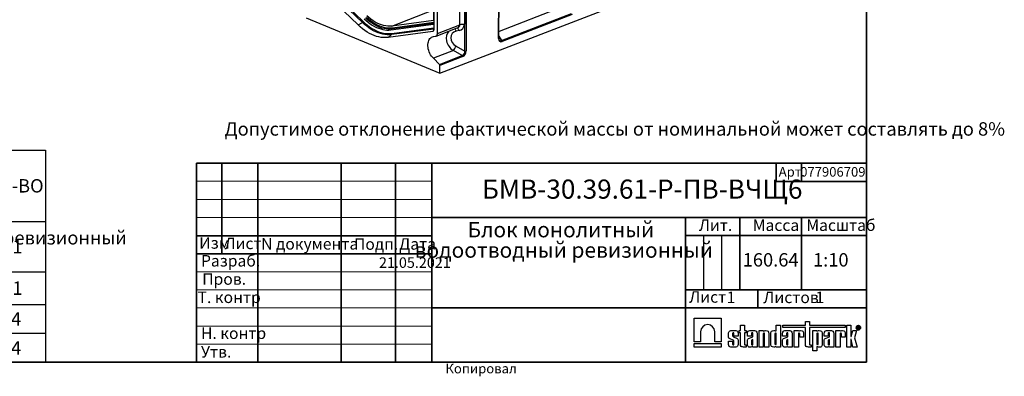
# Model space of a CAD drawing. Units: millimetres. Extents: x 8 to 453, y 1 to 291.
# Drawn here: x 181 to 453, y 1 to 100 of the extents above; entities that cross this region are included whole.
import ezdxf

# ---------------------------------------------------------------- set-up
doc = ezdxf.new("R2010")
doc.units = ezdxf.units.MM
doc.layers.add('FORMAT', color=7, linetype='Continuous')
doc.styles.add('SLDTEXTSTYLE0', font='TXT', dxfattribs={"width": 0.7, "bigfont": 'bigfont'})
doc.styles.add('SLDTEXTSTYLE1', font='TXT', dxfattribs={"width": 0.7})

# ---------------------------------------------------------------- blocks, each defined once
blk = doc.blocks.new('SW_NOTE_0')
at = {"layer": 'FORMAT', "color": 0, "char_height": 4.2333, "attachment_point": 2, "style": 'SLDTEXTSTYLE0'}
for s, insert in [('Блок монолитный', (18.39, 5.44)), ('водоотводный ревизионный', (19.2, -0.2))]:
    blk.add_mtext(s, dxfattribs=dict(at, insert=insert))
blk = doc.blocks.new('SW_TABLEANNOTATION_0')
at = {"layer": 'FORMAT', "color": 0}
for p, q in [((0, 0), (0, -19.72)), ((0, 0), (22.08, 0)), ((22.08, 0), (22.08, -19.72)), ((22.08, 0), (71.6, 0)), ((71.6, 0), (71.6, -19.72)), ((71.6, 0), (151.6, 0)), ((151.6, 0), (151.6, -19.72)), ((151.6, 0), (168.31, 0)), ((168.31, 0), (168.31, -19.72)), ((0, -19.72), (22.08, -19.72)), ((0, -19.72), (0, -33.65)), ((22.08, -19.72), (71.6, -19.72)), ((22.08, -19.72), (22.08, -33.65)), ((71.6, -19.72), (151.6, -19.72)), ((71.6, -19.72), (71.6, -33.65)), ((151.6, -19.72), (168.31, -19.72)), ((151.6, -19.72), (151.6, -33.65)), ((168.31, -19.72), (168.31, -33.65)), ((0, -33.65), (0, -42.64)), ((0, -33.65), (22.08, -33.65)), ((22.08, -33.65), (22.08, -42.64)), ((22.08, -33.65), (71.6, -33.65)), ((71.6, -33.65), (71.6, -42.64)), ((71.6, -33.65), (151.6, -33.65)), ((151.6, -33.65), (151.6, -42.64)), ((151.6, -33.65), (168.31, -33.65)), ((168.31, -33.65), (168.31, -42.64)), ((0, -42.64), (0, -50.64)), ((0, -42.64), (22.08, -42.64)), ((22.08, -42.64), (22.08, -50.64)), ((22.08, -42.64), (71.6, -42.64)), ((71.6, -42.64), (71.6, -50.64)), ((71.6, -42.64), (151.6, -42.64)), ((151.6, -42.64), (151.6, -50.64)), ((151.6, -42.64), (168.31, -42.64)), ((168.31, -42.64), (168.31, -50.64)), ((0, -50.64), (0, -58.64)), ((0, -50.64), (22.08, -50.64)), ((22.08, -50.64), (22.08, -58.64)), ((22.08, -50.64), (71.6, -50.64)), ((71.6, -50.64), (71.6, -58.64)), ((71.6, -50.64), (151.6, -50.64)), ((151.6, -50.64), (151.6, -58.64)), ((151.6, -50.64), (168.31, -50.64)), ((168.31, -50.64), (168.31, -58.64)), ((0, -58.64), (22.08, -58.64)), ((22.08, -58.64), (71.6, -58.64)), ((71.6, -58.64), (151.6, -58.64)), ((151.6, -58.64), (168.31, -58.64))]:
    blk.add_line(p, q, dxfattribs=at)
at = {"layer": 'FORMAT', "color": 0, "attachment_point": 1}
for s, insert, char_height, style in [('Артикул', (3.66, -8.03), 3.704, 'SLDTEXTSTYLE0'), ('Обозначение', (36.17, -8.03), 3.7042, 'SLDTEXTSTYLE0'), ('Наименование', (99.79, -8.03), 3.7042, 'SLDTEXTSTYLE0'), ('К-ВО', (155.74, -8.03), 3.704, 'SLDTEXTSTYLE0'), ('Блок монолитный водоотводный ревизионный', (72.5, -22.39), 3.7042, 'SLDTEXTSTYLE0'), ('77906709', (2.37, -24.86), 3.704, 'SLDTEXTSTYLE1'), ('БМВ-30.39.61-Р-ПВ-6', (27.72, -24.86), 3.7042, 'SLDTEXTSTYLE0'), ('1', (159.23, -24.86), 3.7, 'SLDTEXTSTYLE1'), ('с вертикальным выпуском', (89.06, -27.33), 3.7042, 'SLDTEXTSTYLE0'), ('27306', (5.02, -36.32), 3.704, 'SLDTEXTSTYLE1'), ('РВ-30.37.50-ВЧ-Щ6-ЛВ', (26.87, -36.32), 3.7042, 'SLDTEXTSTYLE0'), ('Решетка водоприемная', (91.59, -36.32), 3.7042, 'SLDTEXTSTYLE0'), ('1', (159.23, -36.32), 3.7, 'SLDTEXTSTYLE1'), ('Болт M12x40 ГОСТ 7805-70', (87.38, -44.82), 3.7042, 'SLDTEXTSTYLE0'), ('4', (158.87, -44.82), 3.7, 'SLDTEXTSTYLE1'), ('Гайка М12 DIN 557', (95.93, -52.82), 3.7042, 'SLDTEXTSTYLE0'), ('4', (158.87, -52.82), 3.7, 'SLDTEXTSTYLE1')]:
    blk.add_mtext(s, dxfattribs=dict(at, insert=insert, char_height=char_height, style=style))

msp = doc.modelspace()

# ---------------------------------------------------------------- linework, layer by layer
at = {"color": 7, "linetype": 'Continuous', "lineweight": 25}
for p, q in [((313.4422, 94.466), (313.6761, 156.6273)), ((313.5286, 94.5476), (313.762, 156.5365)), ((302.7294, 98.2587), (302.9341, 152.6587)), ((304.1737, 152.7487), (303.9689, 98.3487)), ((304.1428, 91.0086), (304.3753, 152.7812)), ((304.6865, 153.1521), (304.4527, 91.0311)), ((295.6662, 146.9436), (295.4874, 99.4374)), ((295.7333, 149.4191), (295.5355, 96.8731)), ((296.5294, 95.8619), (296.7304, 149.2613)), ((297.2363, 84.8624), (399.3225, 124.3279)), ((274.6344, 98.214), (262.3595, 110.052)), ((275.8092, 98.9032), (263.6942, 110.5871)), ((263.9247, 110.8507), (276.0397, 99.1669)), ((314.2696, 93.9084), (333.5616, 101.3666)), ((333.6918, 101.0662), (314.3997, 93.608)), ((260.2785, 100.1976), (297.2363, 84.8624)), ((274.6344, 98.214), (275.8092, 98.9032)), ((283.694, 96.862), (295.4765, 98.4204)), ((295.4874, 99.4374), (283.9695, 97.9139)), ((296.5294, 95.8619), (302.7294, 98.2587)), ((295.2359, 96.4103), (282.9103, 94.78)), ((282.9103, 94.78), (283.8848, 95.5524)), ((284.0179, 97.1186), (283.694, 96.862)), ((296.1446, 95.1266), (302.0116, 97.3947)), ((302.5529, 96.6571), (301.7211, 96.4829)), ((295.4559, 95.0221), (296.0354, 95.0988)), ((300.9331, 91.1278), (295.418, 88.9957)), ((297.1241, 87.3327), (303.3851, 89.7532)), ((303.3851, 89.7532), (300.9331, 91.1278)), ((301.6908, 92.3832), (304.1428, 91.0086)), ((297.1241, 87.3327), (295.418, 88.9957)), ((297.2363, 84.8624), (297.2445, 87.0414)), ((303.5056, 89.4619), (297.2445, 87.0414))]:
    msp.add_line(p, q, dxfattribs=at)
at = {"color": 8, "linetype": 'Continuous', "lineweight": 25}
for p, q in [((283.9695, 97.9139), (295.4985, 102.3709)), ((330.5635, 103.0019), (313.5357, 96.4191)), ((295.5422, 98.6429), (284.0179, 97.1186)), ((284.0996, 97.444), (295.5434, 98.9576)), ((295.4765, 98.4204), (295.5416, 98.4805)), ((295.5364, 97.0935), (283.8848, 95.5524)), ((283.9666, 95.8777), (295.5375, 97.4082)), ((295.2359, 96.4103), (295.5021, 96.656)), ((313.5309, 95.1368), (314.2696, 93.9084))]:
    msp.add_line(p, q, dxfattribs=at)
at = {"color": 7, "linetype": 'Continuous', "lineweight": 25, "flags": 128}
for points in [[(283.9695, 97.9139), (283.4168, 97.8684), (282.8519, 97.8764), (282.2769, 97.9378), (281.6946, 98.0523), (281.1074, 98.2195), (280.5178, 98.4386), (279.9284, 98.7087), (279.3418, 99.0286), (278.7604, 99.3969), (278.1868, 99.8121), (277.6235, 100.2723), (277.0729, 100.7756)], [(282.9103, 94.78), (282.2987, 94.7273), (281.6743, 94.7293), (281.0393, 94.7859), (280.3962, 94.897), (279.7473, 95.0621), (279.0949, 95.2806), (278.4416, 95.5517), (277.7897, 95.8744), (277.1415, 96.2475), (276.4996, 96.6697), (275.8662, 97.1393), (275.2437, 97.6547), (274.6344, 98.214)], [(283.8848, 95.5524), (283.288, 95.501), (282.6787, 95.5029), (282.0591, 95.5582), (281.4316, 95.6665), (280.7984, 95.8276), (280.1618, 96.0408), (279.5243, 96.3054), (278.8881, 96.6203), (278.2556, 96.9843), (277.6292, 97.3963), (277.0112, 97.8546), (276.4038, 98.3575), (275.8092, 98.9032)], [(276.0397, 99.1669), (276.6233, 98.6312), (277.2195, 98.1375), (277.8262, 97.6877), (278.4411, 97.2833), (279.0619, 96.9259), (279.6863, 96.6168), (280.3121, 96.3572), (280.937, 96.1479), (281.5585, 95.9898), (282.1745, 95.8834), (282.7827, 95.8292), (283.3808, 95.8273), (283.9666, 95.8777)], [(276.3188, 99.9222), (276.8618, 99.4238), (277.4165, 98.9645), (277.981, 98.546), (278.5531, 98.1697), (279.1307, 97.8372), (279.7117, 97.5496), (280.2939, 97.308), (280.8752, 97.1133), (281.4536, 96.9662), (282.0267, 96.8672), (282.5925, 96.8168), (283.149, 96.815), (283.694, 96.862)], [(284.0179, 97.1186), (283.4777, 97.0721), (282.9263, 97.0739), (282.3656, 97.1239), (281.7976, 97.2219), (281.2245, 97.3677), (280.6484, 97.5607), (280.0714, 97.8001), (279.4957, 98.0851), (278.9233, 98.4146), (278.3564, 98.7874), (277.797, 99.2022), (277.2473, 99.6574), (276.7092, 100.1513)], [(276.9397, 100.4149), (277.5113, 99.8924), (278.0961, 99.4146), (278.6916, 98.9836), (279.2951, 98.6012), (279.9042, 98.2691), (280.5161, 97.9886), (281.1282, 97.7612), (281.7379, 97.5876), (282.3424, 97.4687), (282.9393, 97.405), (283.5259, 97.3967), (284.0996, 97.444)], [(296.0354, 95.0988), (296.1401, 95.1249), (296.236, 95.174), (296.3211, 95.245), (296.3934, 95.3366), (296.4515, 95.4465), (296.4941, 95.5726), (296.5203, 95.7121), (296.5294, 95.8619)], [(295.418, 88.9957), (295.1438, 89.2901), (294.8888, 89.6197), (294.6568, 89.9795), (294.4513, 90.3641), (294.2756, 90.7675), (294.1322, 91.1836), (294.0234, 91.6061), (293.9508, 92.0287), (293.9155, 92.4447), (293.918, 92.848), (293.9584, 93.2323), (294.0359, 93.5918), (294.1495, 93.9211), (294.2973, 94.2152), (294.4772, 94.4695), (294.6864, 94.6801), (294.9216, 94.844), (295.1795, 94.9586), (295.4559, 95.0221)]]:
    msp.add_lwpolyline(points, dxfattribs=at)
at = {"color": 8, "linetype": 'Continuous', "lineweight": 25, "flags": 128}
for points in [[(302.5529, 96.6571), (302.48, 96.8345), (302.3954, 96.9932), (302.3019, 97.128), (302.2024, 97.2349), (302.1, 97.3104), (301.9979, 97.3521), (301.9229, 97.3604)], [(313.5286, 94.5476), (313.5285, 94.5437), (313.5236, 94.5264), (313.5122, 94.5096), (313.4945, 94.4937), (313.471, 94.4791), (313.4422, 94.466)]]:
    msp.add_lwpolyline(points, dxfattribs=at)
at = {"color": 7, "linetype": 'Continuous', "lineweight": 25}
for centre, radius, start, end in [((275.5216, 99.3873), 0.563, 300.720335, 336.957039), ((303.5249, 95.8844), 2.504, 79.784913, 108.523049), ((283.669, 95.7796), 0.3133, 313.525236, 18.256271), ((283.8021, 97.3458), 0.3133, 313.525236, 18.256271), ((313.9822, 93.6055), 0.4175, 0.344933, 46.511301), ((296.9615, 94.3811), 5.1339, 320.677925, 337.098322), ((303.085, 89.4585), 0.4207, 0.458832, 44.474839), ((304.2538, 91.6247), 0.626, 259.784913, 288.523049), ((296.8239, 87.038), 0.4207, 0.458832, 44.474839)]:
    msp.add_arc(centre, radius, start, end, dxfattribs=at)
at = {"color": 8, "linetype": 'Continuous', "lineweight": 25}
msp.add_arc((300.5192, 96.14), 1.2498, 15.925267, 51.521007, dxfattribs=at)
at = {"color": 7, "linetype": 'Continuous', "lineweight": 25}
for centre, major_axis, ratio, start_param, end_param in [((295.391, 98.7013), (-0.1159, 0.2725), 0.62163696, 2.97077421, 3.36011331), ((301.6797, 98.7412), (1.9995, -1.3571), 0.82154209, 5.61241297, 6.78841818), ((295.0223, 97.1124), (-0.2898, 0.6814), 0.62163696, 2.97077421, 4.10742924), ((302.6489, 94.2685), (2.1244, -1.4419), 0.82154209, 2.47082032, 4.81619613), ((314.5324, 95.0502), (0.6808, 1.4472), 0.58842986, 2.24041864, 3.69396875), ((303.1419, 90.9008), (0.0003, 1.1828), 0.84971786, 3.38628031, 4.80380643), ((303.3412, 90.8182), (0.3972, 1.39), 0.7468735, 3.65549581, 5.07302193)]:
    msp.add_ellipse(centre, major_axis=major_axis, ratio=ratio, start_param=start_param, end_param=end_param, dxfattribs=at)
at = {"color": 8, "linetype": 'Continuous', "lineweight": 25}
for centre, major_axis, ratio, start_param, end_param in [((301.237, 98.3205), (1.4902, -0.1159), 0.69961965, 5.3124968, 6.33489573), ((302.2062, 93.8478), (-2.3402, 2.7897), 0.79768914, 0.06423955, 1.9257819), ((314.3332, 95.1329), (0.4604, 1.2625), 0.54737439, 2.7250903, 3.65254616)]:
    msp.add_ellipse(centre, major_axis=major_axis, ratio=ratio, start_param=start_param, end_param=end_param, dxfattribs=at)
at = {"color": 7, "linetype": 'Continuous', "lineweight": 25}
msp.add_open_spline([(313.6399, 94.0744), (313.6277, 94.093), (313.5938, 94.1448), (313.5533, 94.2726), (313.5308, 94.4179), (313.5292, 94.5147), (313.5286, 94.5476)], degree=3, knots=[0, 0, 0, 0, 0.18173438, 0.50684548, 0.83231237, 1, 1, 1, 1], dxfattribs=at)
at = {"layer": 'FORMAT', "color": 7, "lineweight": 35}
for p, q in [((415, 291), (415, 5)), ((230, 60), (230, 4.9776)), ((230, 60), (230, 34.9776)), ((237, 35), (237, 60)), ((247, 60), (247, 5)), ((270, 5), (270, 60)), ((285, 60), (285, 5)), ((295, 4.9776), (295, 59.9776)), ((295, 44.9776), (295, 59.9776)), ((294.9999, 45), (414.9999, 45)), ((364.9999, 5), (364.9999, 45)), ((379.9999, 45), (379.9999, 25.0448)), ((396.9999, 45), (396.9999, 25.0448)), ((295, 39.9776), (230, 39.9776)), ((295, 34.9776), (295, 39.9776)), ((364.9999, 40), (414.9999, 40)), ((230, 34.9776), (295, 34.9776)), ((384.9999, 20.0224), (384.9999, 25)), ((384.9999, 25), (414.9999, 25)), ((384.9999, 20.0224), (384.9999, 25)), ((295, 20), (415, 20)), ((295, 20), (295, 4.9776)), ((20, 5), (415, 5)), ((230, 5), (415, 5))]:
    msp.add_line(p, q, dxfattribs=at)
at = {"layer": 'FORMAT', "lineweight": 35}
for p, q in [((230, 60), (415, 60)), ((390, 54.9328), (390, 59.8408)), ((397, 59.8369), (397, 54.9328)), ((397, 54.9328), (390, 54.9328)), ((397, 54.9328), (415, 54.9328)), ((384.9999, 25), (364.9999, 25))]:
    msp.add_line(p, q, dxfattribs=at)
at = {"layer": 'FORMAT', "color": 7, "lineweight": 18}
for p, q in [((230, 55), (295, 55)), ((230, 50), (295, 50)), ((295, 44.9776), (230, 44.9776)), ((230, 30), (295, 30)), ((230, 25), (295, 25)), ((230, 20), (295, 20)), ((230, 15), (295, 15)), ((230, 10), (295, 10))]:
    msp.add_line(p, q, dxfattribs=at)
at = {"layer": 'FORMAT'}
for p, q in [((369.9999, 40), (369.9999, 25)), ((374.9758, 40), (374.9758, 25))]:
    msp.add_line(p, q, dxfattribs=at)
at = {"layer": 'FORMAT', "color": 96, "lineweight": 25}
for p, q in [((367.3867, 17.1852), (374.8867, 17.1852)), ((367.3867, 10.6852), (367.3867, 17.1852)), ((374.8867, 17.1852), (374.8867, 10.6852)), ((379.8518, 13.112), (379.8518, 13.7454)), ((379.8518, 13.7454), (380.164, 13.7454)), ((380.164, 15.2513), (381.299, 15.2513)), ((380.164, 13.7454), (380.164, 15.2513)), ((381.299, 15.2513), (381.299, 13.7454)), ((381.299, 13.7454), (381.753, 13.7454)), ((381.753, 13.7454), (381.753, 13.112)), ((385.3424, 9.1852), (385.3424, 13.7454)), ((385.3424, 13.7454), (386.4916, 13.7454)), ((386.4916, 13.7454), (386.4916, 13.5483)), ((390.0675, 15.2513), (391.2167, 15.2513)), ((390.0675, 13.5483), (390.0675, 15.2513)), ((391.2167, 15.2513), (391.2167, 9.1852)), ((391.8429, 14.618), (391.8429, 15.2513)), ((391.8429, 15.2513), (398.126, 15.2513)), ((398.126, 14.618), (391.8429, 14.618)), ((395.0332, 9.1852), (395.0332, 13.7454)), ((395.0332, 13.7454), (396.1823, 13.7454)), ((396.1823, 13.7454), (396.1823, 13.5483)), ((398.126, 16.2928), (399.261, 16.2928)), ((398.126, 15.2513), (398.126, 16.2928)), ((398.126, 10.1), (398.126, 14.618)), ((399.261, 16.2928), (399.261, 15.2513)), ((399.261, 15.2513), (409.0788, 15.2513)), ((409.0788, 14.618), (399.261, 14.618)), ((399.261, 14.618), (399.261, 10.0156)), ((400.1265, 8.1524), (400.1265, 13.7454)), ((400.1265, 13.7454), (401.2757, 13.7454)), ((401.2757, 13.7454), (401.2757, 13.5483)), ((406.5392, 9.1852), (406.5392, 13.7454)), ((406.5392, 13.7454), (407.6742, 13.7454)), ((407.6742, 13.7454), (407.6742, 13.5483)), ((409.0788, 15.2513), (409.0788, 14.618)), ((409.5754, 15.2513), (410.6536, 15.2513)), ((409.5754, 9.1852), (409.5754, 15.2513)), ((410.6536, 15.2513), (410.6536, 12.0846)), ((410.7104, 12.0846), (411.1644, 13.7454)), ((411.1644, 13.7454), (412.2426, 13.7454)), ((412.2426, 13.7454), (411.6326, 11.7468)), ((412.4712, 14.1653), (412.4712, 14.8714)), ((412.4712, 14.8714), (412.7137, 14.8714)), ((412.5852, 14.1653), (412.4712, 14.1653)), ((412.7146, 14.7758), (412.5852, 14.7758)), ((412.5852, 14.7758), (412.5852, 14.5626)), ((412.5852, 14.5626), (412.7235, 14.5626)), ((412.652, 14.4652), (412.5852, 14.4652)), ((412.5852, 14.4652), (412.5852, 14.1653)), ((412.9251, 14.1653), (412.8625, 14.2767)), ((413.0644, 14.1653), (412.9251, 14.1653)), ((412.9783, 14.3034), (413.0644, 14.1653)), ((369.1867, 13.4352), (369.1867, 10.6852)), ((373.0867, 10.6852), (373.0867, 13.4352)), ((376.8867, 12.2253), (376.8867, 12.8164)), ((378.0358, 11.1979), (377.4967, 11.3949)), ((378.0358, 12.915), (378.0358, 12.3097)), ((378.3905, 12.2112), (378.3905, 12.915)), ((379.5397, 12.2112), (378.3905, 12.2112)), ((378.4898, 11.8875), (379.0573, 11.6482)), ((379.5397, 12.7461), (379.5397, 12.2112)), ((379.5397, 10.9023), (379.5397, 10.1845)), ((380.164, 13.112), (379.8518, 13.112)), ((380.164, 10.1), (380.164, 13.112)), ((381.753, 13.112), (381.299, 13.112)), ((381.299, 13.112), (381.299, 10.0156)), ((382.0935, 12.2112), (382.0935, 12.8868)), ((383.2427, 12.2112), (382.0935, 12.2112)), ((382.0935, 10.1845), (382.0935, 10.9586)), ((382.6468, 11.6623), (383.6115, 12.0564)), ((383.2427, 12.9009), (383.2427, 12.2112)), ((383.2427, 10.9727), (383.2427, 10.9164)), ((383.2427, 10.9164), (383.2427, 10.0297)), ((383.6115, 11.2823), (383.4129, 11.1979)), ((383.6115, 12.0564), (383.6115, 12.9009)), ((383.6115, 10.0297), (383.6115, 11.2823)), ((384.7607, 12.8868), (384.7607, 9.1852)), ((386.4916, 12.8727), (386.4916, 9.1852)), ((386.8605, 9.1852), (386.8605, 12.8727)), ((387.9955, 12.7038), (387.9955, 9.1852)), ((388.5637, 10.2267), (388.5637, 12.7038)), ((389.7128, 12.8587), (389.7128, 10.0578)), ((390.0675, 10.0578), (390.0675, 12.8587)), ((391.7842, 12.2112), (391.7842, 12.8868)), ((392.9334, 12.2112), (391.7842, 12.2112)), ((391.7842, 10.1845), (391.7842, 10.9586)), ((392.3375, 11.6623), (393.2881, 12.0564)), ((392.9334, 12.9009), (392.9334, 12.2112)), ((392.9334, 10.9727), (392.9334, 10.9164)), ((392.9334, 10.9164), (392.9334, 10.0297)), ((393.2881, 11.2823), (393.1037, 11.1979)), ((393.2881, 12.0564), (393.2881, 12.9009)), ((393.2881, 10.0297), (393.2881, 11.2823)), ((394.4515, 12.8868), (394.4515, 9.1852)), ((396.1823, 12.8727), (396.1823, 9.1852)), ((396.537, 11.8875), (396.537, 12.8727)), ((397.6295, 11.8875), (396.537, 11.8875)), ((397.6295, 12.7038), (397.6295, 11.8875)), ((401.2757, 12.8587), (401.2757, 10.0719)), ((401.6304, 10.0719), (401.6304, 12.8587)), ((402.7795, 12.7038), (402.7795, 10.2267)), ((403.2761, 12.2112), (403.2761, 12.8868)), ((404.4253, 12.2112), (403.2761, 12.2112)), ((403.2761, 10.1845), (403.2761, 10.9586)), ((403.8294, 11.6623), (404.7942, 12.0564)), ((404.4253, 12.9009), (404.4253, 12.2112)), ((404.4253, 10.9727), (404.4253, 10.9164)), ((404.4253, 10.9164), (404.4253, 10.0297)), ((404.7942, 11.2823), (404.5955, 11.1979)), ((404.7942, 12.0564), (404.7942, 12.9009)), ((404.7942, 10.0297), (404.7942, 11.2823)), ((405.9434, 12.8868), (405.9434, 9.1852)), ((407.6742, 12.8727), (407.6742, 9.1852)), ((408.0431, 11.8875), (408.0431, 12.8727)), ((409.1356, 11.8875), (408.0431, 11.8875)), ((409.1356, 12.7038), (409.1356, 11.8875)), ((410.6536, 12.0846), (410.7104, 12.0846)), ((410.7104, 11.3386), (410.6536, 11.3386)), ((410.6536, 11.3386), (410.6536, 9.1852)), ((411.2069, 9.1852), (410.7104, 11.3386)), ((411.6326, 11.7468), (412.3845, 9.1852)), ((369.1867, 10.6852), (367.3867, 10.6852)), ((367.3867, 10.1852), (374.8867, 10.1852)), ((367.3867, 9.1852), (367.3867, 10.1852)), ((374.8867, 9.1852), (367.3867, 9.1852)), ((374.8867, 10.6852), (373.0867, 10.6852)), ((374.8867, 10.1852), (374.8867, 9.1852)), ((376.8867, 10.8601), (378.0358, 10.8601)), ((376.8867, 10.1845), (376.8867, 10.8601)), ((378.0358, 10.8601), (378.0358, 10.0156)), ((378.3905, 10.0156), (378.3905, 10.8178)), ((381.753, 9.1711), (381.2848, 9.1711)), ((381.6111, 9.8045), (381.753, 9.8045)), ((381.753, 9.8045), (381.753, 9.1711)), ((383.6115, 9.1852), (383.6115, 9.3682)), ((384.7607, 9.1852), (383.6115, 9.1852)), ((386.4916, 9.1852), (385.3424, 9.1852)), ((387.9955, 9.1852), (386.8605, 9.1852)), ((390.0675, 9.1852), (390.0675, 9.3682)), ((391.2167, 9.1852), (390.0675, 9.1852)), ((393.2881, 9.1852), (393.2881, 9.3682)), ((394.4515, 9.1852), (393.2881, 9.1852)), ((396.1823, 9.1852), (395.0332, 9.1852)), ((399.715, 9.1711), (399.2469, 9.1711)), ((399.5732, 9.8045), (399.715, 9.8045)), ((399.715, 9.8045), (399.715, 9.1711)), ((401.2757, 9.3822), (401.2757, 8.1524)), ((404.7942, 9.1852), (404.7942, 9.3682)), ((405.9434, 9.1852), (404.7942, 9.1852)), ((407.6742, 9.1852), (406.5392, 9.1852)), ((410.6536, 9.1852), (409.5754, 9.1852)), ((412.3845, 9.1852), (411.2069, 9.1852)), ((401.2757, 8.1524), (400.1265, 8.1524))]:
    msp.add_line(p, q, dxfattribs=at)
at = {"layer": 'FORMAT', "color": 96, "lineweight": 35}
msp.add_circle((412.7592, 14.5279), 0.6, dxfattribs=at)
at = {"layer": 'FORMAT', "color": 96, "lineweight": 25}
msp.add_arc((371.1367, 13.4352), 1.95, 0, 180, dxfattribs=at)
for points, degree in [([(376.8867, 12.8164), (376.8867, 13.2105), (376.9718, 13.4639), (377.142, 13.5905)], 3), ([(377.142, 13.5905), (377.3123, 13.7172), (377.6953, 13.7735), (378.277, 13.7735)], 3), ([(378.277, 13.7735), (378.802, 13.7735), (379.1425, 13.7172), (379.3127, 13.6046)], 3), ([(379.3127, 13.6046), (379.4688, 13.4779), (379.5397, 13.1964), (379.5397, 12.7461)], 3), ([(382.0935, 12.8868), (382.0935, 13.2527), (382.1786, 13.492), (382.3488, 13.6046)], 3), ([(382.3488, 13.6046), (382.5333, 13.7172), (382.888, 13.7735), (383.4271, 13.7735)], 3), ([(383.4271, 13.7735), (383.9662, 13.7735), (384.3351, 13.7172), (384.5054, 13.5905)], 3), ([(384.5054, 13.5905), (384.6756, 13.4779), (384.7607, 13.2387), (384.7607, 12.8868)], 3), ([(386.4916, 13.5483), (386.5909, 13.6187), (386.6902, 13.675), (386.8037, 13.7172)], 3), ([(386.8037, 13.7172), (386.9172, 13.7594), (387.0307, 13.7735), (387.1442, 13.7735)], 3), ([(387.1442, 13.7735), (387.4564, 13.7735), (387.6834, 13.7031), (387.811, 13.5624)], 3), ([(388.7623, 13.5624), (388.89, 13.7031), (389.117, 13.7735), (389.4291, 13.7735)], 3), ([(389.4291, 13.7735), (389.5426, 13.7735), (389.6561, 13.7594), (389.7696, 13.7172)], 3), ([(389.7696, 13.7172), (389.8831, 13.675), (389.9824, 13.6187), (390.0675, 13.5483)], 3), ([(391.7842, 12.8868), (391.7842, 13.2527), (391.8693, 13.492), (392.0396, 13.6046)], 3), ([(392.0396, 13.6046), (392.2098, 13.7172), (392.5645, 13.7735), (393.1037, 13.7735)], 3), ([(393.1037, 13.7735), (393.657, 13.7735), (394.0117, 13.7172), (394.1819, 13.5905)], 3), ([(394.1819, 13.5905), (394.3663, 13.4779), (394.4515, 13.2387), (394.4515, 12.8868)], 3), ([(396.1823, 13.5483), (396.2675, 13.6187), (396.3668, 13.675), (396.4803, 13.7172)], 3), ([(396.4803, 13.7172), (396.5938, 13.7594), (396.7073, 13.7735), (396.8066, 13.7735)], 3), ([(396.8066, 13.7735), (397.1045, 13.7735), (397.3174, 13.7031), (397.445, 13.5483)], 3), ([(401.2757, 13.5483), (401.375, 13.6187), (401.4743, 13.675), (401.5878, 13.7172)], 3), ([(401.5878, 13.7172), (401.7013, 13.7594), (401.8148, 13.7735), (401.9283, 13.7735)], 3), ([(401.9283, 13.7735), (402.2404, 13.7735), (402.4532, 13.7031), (402.5809, 13.5624)], 3), ([(403.2761, 12.8868), (403.2761, 13.2527), (403.3612, 13.492), (403.5457, 13.6046)], 3), ([(403.5457, 13.6046), (403.7159, 13.7172), (404.0706, 13.7735), (404.6097, 13.7735)], 3), ([(404.6097, 13.7735), (405.1489, 13.7735), (405.5177, 13.7172), (405.688, 13.5905)], 3), ([(405.688, 13.5905), (405.8582, 13.4779), (405.9434, 13.2387), (405.9434, 12.8868)], 3), ([(407.6742, 13.5483), (407.7736, 13.6187), (407.8729, 13.675), (407.9864, 13.7172)], 3), ([(407.9864, 13.7172), (408.0999, 13.7594), (408.1992, 13.7735), (408.3127, 13.7735)], 3), ([(408.3127, 13.7735), (408.6106, 13.7735), (408.8234, 13.7031), (408.9369, 13.5483)], 3), ([(412.7434, 14.4409), (412.7226, 14.4572), (412.6921, 14.4652), (412.652, 14.4652)], 3), ([(412.7137, 14.8714), (412.7969, 14.8714), (412.8568, 14.8651), (412.894, 14.8521)], 3), ([(412.8292, 14.7636), (412.8084, 14.7719), (412.7704, 14.7758), (412.7146, 14.7758)], 3), ([(412.7235, 14.5626), (412.7895, 14.5626), (412.8346, 14.5727), (412.8586, 14.5923)], 3), ([(412.8625, 14.2767), (412.8132, 14.364), (412.7737, 14.4189), (412.7434, 14.4409)], 3), ([(412.9605, 14.5454), (412.9236, 14.5071), (412.8747, 14.4857), (412.8138, 14.4809)], 3), ([(412.8138, 14.4809), (412.8387, 14.4706), (412.8589, 14.4581), (412.8738, 14.4435)], 3), ([(412.8773, 14.7268), (412.8658, 14.7431), (412.8497, 14.7556), (412.8292, 14.7636)], 3), ([(412.8586, 14.5923), (412.8827, 14.6119), (412.8948, 14.638), (412.8948, 14.6707)], 3), ([(412.8738, 14.4435), (412.9023, 14.4156), (412.937, 14.369), (412.9783, 14.3034)], 3), ([(412.8948, 14.6707), (412.8948, 14.6914), (412.8889, 14.7102), (412.8773, 14.7268)], 3), ([(412.894, 14.8521), (412.9311, 14.839), (412.9605, 14.8161), (412.9827, 14.7838)], 3), ([(413.0157, 14.6802), (413.0157, 14.6285), (412.9973, 14.5837), (412.9605, 14.5454)], 3), ([(412.9827, 14.7838), (413.0047, 14.7511), (413.0157, 14.7167), (413.0157, 14.6802)], 3), ([(377.0143, 11.6905), (376.9292, 11.789), (376.8867, 11.972), (376.8867, 12.2253)], 3), ([(377.4967, 11.3949), (377.2697, 11.4934), (377.1137, 11.5779), (377.0143, 11.6905)], 3), ([(378.0784, 13.0979), (378.05, 13.0557), (378.0358, 12.9994), (378.0358, 12.915)], 3), ([(378.0358, 12.3097), (378.0358, 12.1409), (378.1635, 12.0142), (378.4047, 11.9157)], 3), ([(378.3196, 11.043), (378.2628, 11.0853), (378.1777, 11.1416), (378.0358, 11.1979)], 3), ([(378.2061, 13.1401), (378.1493, 13.1401), (378.1068, 13.1261), (378.0784, 13.0979)], 3), ([(378.348, 13.0838), (378.3196, 13.1261), (378.277, 13.1401), (378.2061, 13.1401)], 3), ([(378.3905, 10.8178), (378.3905, 10.9164), (378.3763, 11.0008), (378.3196, 11.043)], 3), ([(378.3905, 12.915), (378.3905, 12.9994), (378.3763, 13.0557), (378.348, 13.0838)], 3), ([(378.4047, 11.9157), (378.4331, 11.9016), (378.4615, 11.8875), (378.4898, 11.8875)], 3), ([(379.0573, 11.6482), (379.2418, 11.5779), (379.3695, 11.4934), (379.4404, 11.3949)], 3), ([(379.4404, 11.3949), (379.5113, 11.2964), (379.5397, 11.1275), (379.5397, 10.9023)], 3), ([(382.0935, 10.9586), (382.0935, 11.1416), (382.136, 11.2823), (382.2212, 11.3808)], 3), ([(382.2212, 11.3808), (382.3063, 11.4793), (382.4482, 11.5638), (382.6468, 11.6623)], 3), ([(383.2852, 13.0838), (383.2568, 13.0416), (383.2427, 12.9853), (383.2427, 12.9009)], 3), ([(383.2852, 11.1134), (383.2568, 11.0712), (383.2427, 11.029), (383.2427, 10.9727)], 3), ([(383.4271, 13.1401), (383.3562, 13.1401), (383.3136, 13.112), (383.2852, 13.0838)], 3), ([(383.4129, 11.1979), (383.3562, 11.1838), (383.3136, 11.1416), (383.2852, 11.1134)], 3), ([(383.569, 13.0838), (383.5406, 13.112), (383.4838, 13.1401), (383.4271, 13.1401)], 3), ([(383.6115, 12.9009), (383.6115, 12.9994), (383.5973, 13.0557), (383.569, 13.0838)], 3), ([(386.5342, 13.0416), (386.5058, 13.0135), (386.4916, 12.9572), (386.4916, 12.8727)], 3), ([(386.676, 13.0838), (386.6051, 13.0838), (386.5625, 13.0698), (386.5342, 13.0416)], 3), ([(386.8179, 13.0416), (386.7895, 13.0698), (386.7328, 13.0838), (386.676, 13.0838)], 3), ([(386.8605, 12.8727), (386.8605, 12.9572), (386.8463, 13.0135), (386.8179, 13.0416)], 3), ([(387.811, 13.5624), (387.9387, 13.4076), (387.9955, 13.1261), (387.9955, 12.7038)], 3), ([(388.5637, 12.7038), (388.5637, 13.1261), (388.6346, 13.4076), (388.7623, 13.5624)], 3), ([(389.7554, 13.0275), (389.727, 12.9994), (389.7128, 12.9431), (389.7128, 12.8587)], 3), ([(389.8973, 13.0838), (389.8263, 13.0838), (389.7838, 13.0698), (389.7554, 13.0275)], 3), ([(390.0392, 13.0416), (390.0108, 13.0698), (389.954, 13.0838), (389.8973, 13.0838)], 3), ([(390.0675, 12.8587), (390.0675, 12.9572), (390.0675, 13.0135), (390.0392, 13.0416)], 3), ([(391.7842, 10.9586), (391.7842, 11.1416), (391.8268, 11.2823), (391.8977, 11.3808)], 3), ([(391.8977, 11.3808), (391.9828, 11.4793), (392.1247, 11.5638), (392.3375, 11.6623)], 3), ([(392.976, 13.0838), (392.9476, 13.0416), (392.9334, 12.9853), (392.9334, 12.9009)], 3), ([(392.976, 11.1134), (392.9476, 11.0712), (392.9334, 11.029), (392.9334, 10.9727)], 3), ([(393.1037, 13.1401), (393.0469, 13.1401), (393.0043, 13.112), (392.976, 13.0838)], 3), ([(393.1037, 11.1979), (393.0469, 11.1838), (393.0043, 11.1416), (392.976, 11.1134)], 3), ([(393.2455, 13.0838), (393.2172, 13.112), (393.1746, 13.1401), (393.1037, 13.1401)], 3), ([(393.2881, 12.9009), (393.2881, 12.9994), (393.2739, 13.0557), (393.2455, 13.0838)], 3), ([(396.2249, 13.0416), (396.1965, 13.0135), (396.1823, 12.9572), (396.1823, 12.8727)], 3), ([(396.3526, 13.0838), (396.2958, 13.0838), (396.2533, 13.0698), (396.2249, 13.0416)], 3), ([(396.4945, 13.0416), (396.4661, 13.0698), (396.4235, 13.0838), (396.3526, 13.0838)], 3), ([(396.537, 12.8727), (396.537, 12.9572), (396.5228, 13.0135), (396.4945, 13.0416)], 3), ([(397.445, 13.5483), (397.5727, 13.4076), (397.6295, 13.1261), (397.6295, 12.7038)], 3), ([(401.3182, 13.0275), (401.2899, 12.9994), (401.2757, 12.9431), (401.2757, 12.8587)], 3), ([(401.4601, 13.0838), (401.3892, 13.0838), (401.3466, 13.0698), (401.3182, 13.0275)], 3), ([(401.5736, 13.0416), (401.5452, 13.0698), (401.5169, 13.0838), (401.4601, 13.0838)], 3), ([(401.6304, 12.9572), (401.6304, 12.9853), (401.6162, 13.0135), (401.5736, 13.0416)], 3), ([(401.6304, 12.915), (401.6304, 12.9431), (401.6304, 12.9572)], 2), ([(401.6304, 12.8587), (401.6304, 12.8868), (401.6304, 12.9009), (401.6304, 12.915)], 3), ([(402.5809, 13.5624), (402.7228, 13.4076), (402.7795, 13.1261), (402.7795, 12.7038)], 3), ([(403.2761, 10.9586), (403.2761, 11.1416), (403.3187, 11.2823), (403.4038, 11.3808)], 3), ([(403.4038, 11.3808), (403.4889, 11.4793), (403.6308, 11.5638), (403.8294, 11.6623)], 3), ([(404.4679, 13.0838), (404.4395, 13.0416), (404.4253, 12.9853), (404.4253, 12.9009)], 3), ([(404.4679, 11.1134), (404.4395, 11.0712), (404.4253, 11.029), (404.4253, 10.9727)], 3), ([(404.6097, 13.1401), (404.5388, 13.1401), (404.4962, 13.112), (404.4679, 13.0838)], 3), ([(404.5955, 11.1979), (404.5388, 11.1838), (404.4962, 11.1416), (404.4679, 11.1134)], 3), ([(404.7516, 13.0838), (404.7232, 13.112), (404.6807, 13.1401), (404.6097, 13.1401)], 3), ([(404.7942, 12.9009), (404.7942, 12.9994), (404.78, 13.0557), (404.7516, 13.0838)], 3), ([(407.7168, 13.0416), (407.6884, 13.0135), (407.6742, 12.9572), (407.6742, 12.8727)], 3), ([(407.8587, 13.0838), (407.7877, 13.0838), (407.7452, 13.0698), (407.7168, 13.0416)], 3), ([(408.0006, 13.0416), (407.9722, 13.0698), (407.9296, 13.0838), (407.8587, 13.0838)], 3), ([(408.0431, 12.8727), (408.0431, 12.9572), (408.0289, 13.0135), (408.0006, 13.0416)], 3), ([(408.9369, 13.5483), (409.0646, 13.4076), (409.1356, 13.1261), (409.1356, 12.7038)], 3), ([(377.1278, 9.3259), (376.9718, 9.4526), (376.8867, 9.7341), (376.8867, 10.1845)], 3), ([(378.1919, 9.157), (377.6528, 9.157), (377.2981, 9.2133), (377.1278, 9.3259)], 3), ([(378.0358, 10.0156), (378.0358, 9.9311), (378.05, 9.8748), (378.0784, 9.8467)], 3), ([(378.0784, 9.8467), (378.1068, 9.8045), (378.1493, 9.7904), (378.2061, 9.7904)], 3), ([(379.2985, 9.3259), (379.1425, 9.2133), (378.7736, 9.157), (378.1919, 9.157)], 3), ([(378.2061, 9.7904), (378.277, 9.7904), (378.3196, 9.8045), (378.348, 9.8326)], 3), ([(378.348, 9.8326), (378.3763, 9.8608), (378.3905, 9.9171), (378.3905, 10.0156)], 3), ([(379.5397, 10.1845), (379.5397, 9.7341), (379.4688, 9.4385), (379.2985, 9.3259)], 3), ([(380.391, 9.34), (380.2349, 9.4385), (380.164, 9.706), (380.164, 10.1)], 3), ([(381.2848, 9.1711), (380.845, 9.1711), (380.547, 9.2274), (380.391, 9.34)], 3), ([(381.299, 10.0156), (381.299, 9.9311), (381.3273, 9.8748), (381.3699, 9.8467)], 3), ([(381.3699, 9.8467), (381.4125, 9.8185), (381.4976, 9.8045), (381.6111, 9.8045)], 3), ([(382.2779, 9.3682), (382.1502, 9.5089), (382.0935, 9.7763), (382.0935, 10.1845)], 3), ([(382.9022, 9.157), (382.6042, 9.157), (382.4056, 9.2274), (382.2779, 9.3682)], 3), ([(383.2852, 9.2133), (383.1575, 9.1711), (383.0298, 9.157), (382.9022, 9.157)], 3), ([(383.2427, 10.0297), (383.2427, 9.9452), (383.2568, 9.8748), (383.2852, 9.8467)], 3), ([(383.2852, 9.8467), (383.3136, 9.8045), (383.3703, 9.7904), (383.4413, 9.7904)], 3), ([(383.6115, 9.3682), (383.5122, 9.2978), (383.3987, 9.2415), (383.2852, 9.2133)], 3), ([(383.4413, 9.7904), (383.498, 9.7904), (383.5406, 9.8045), (383.569, 9.8326)], 3), ([(383.569, 9.8326), (383.5973, 9.8748), (383.6115, 9.9311), (383.6115, 10.0297)], 3), ([(388.7623, 9.3822), (388.6346, 9.523), (388.5637, 9.8045), (388.5637, 10.2267)], 3), ([(389.4149, 9.157), (389.1028, 9.157), (388.89, 9.2415), (388.7623, 9.3822)], 3), ([(389.7696, 9.2133), (389.6561, 9.1852), (389.5426, 9.157), (389.4149, 9.157)], 3), ([(389.7128, 10.0578), (389.7128, 9.9874), (389.727, 9.9171), (389.7554, 9.8889)], 3), ([(389.7554, 9.8889), (389.7696, 9.8608), (389.8122, 9.8467), (389.8831, 9.8467)], 3), ([(390.0675, 9.3682), (389.9824, 9.3119), (389.8831, 9.2556), (389.7696, 9.2133)], 3), ([(389.8831, 9.8467), (389.954, 9.8467), (389.9966, 9.8608), (390.025, 9.903)], 3), ([(390.025, 9.903), (390.0533, 9.9311), (390.0675, 9.9874), (390.0675, 10.0578)], 3), ([(391.9687, 9.3682), (391.841, 9.5089), (391.7842, 9.7763), (391.7842, 10.1845)], 3), ([(392.5929, 9.157), (392.295, 9.157), (392.0822, 9.2274), (391.9687, 9.3682)], 3), ([(392.9618, 9.2133), (392.8483, 9.1711), (392.7206, 9.157), (392.5929, 9.157)], 3), ([(392.9334, 10.0297), (392.9334, 9.9452), (392.9476, 9.8748), (392.976, 9.8467)], 3), ([(393.2881, 9.3682), (393.1888, 9.2978), (393.0895, 9.2415), (392.9618, 9.2133)], 3), ([(392.976, 9.8467), (393.0043, 9.8045), (393.0469, 9.7904), (393.1178, 9.7904)], 3), ([(393.1178, 9.7904), (393.1888, 9.7904), (393.2313, 9.8045), (393.2597, 9.8326)], 3), ([(393.2597, 9.8326), (393.2739, 9.8748), (393.2881, 9.9311), (393.2881, 10.0297)], 3), ([(398.353, 9.34), (398.197, 9.4385), (398.126, 9.706), (398.126, 10.1)], 3), ([(399.2469, 9.1711), (398.807, 9.1711), (398.5091, 9.2274), (398.353, 9.34)], 3), ([(399.261, 10.0156), (399.261, 9.9311), (399.2894, 9.8748), (399.332, 9.8467)], 3), ([(399.332, 9.8467), (399.3745, 9.8185), (399.4597, 9.8045), (399.5732, 9.8045)], 3), ([(401.2757, 10.0719), (401.2757, 9.9874), (401.2899, 9.9311), (401.3182, 9.8889)], 3), ([(401.5878, 9.2133), (401.4743, 9.2556), (401.375, 9.2978), (401.2757, 9.3822)], 3), ([(401.3182, 9.8889), (401.3466, 9.8608), (401.3892, 9.8467), (401.4601, 9.8467)], 3), ([(401.4601, 9.8467), (401.5169, 9.8467), (401.5594, 9.8608), (401.602, 9.903)], 3), ([(401.9567, 9.157), (401.829, 9.157), (401.7013, 9.1711), (401.5878, 9.2133)], 3), ([(401.602, 9.903), (401.6162, 9.9311), (401.6304, 9.9874), (401.6304, 10.0719)], 3), ([(402.5951, 9.3822), (402.4674, 9.2274), (402.2546, 9.157), (401.9567, 9.157)], 3), ([(402.7795, 10.2267), (402.7795, 9.8185), (402.7228, 9.5371), (402.5951, 9.3822)], 3), ([(403.4605, 9.3682), (403.347, 9.5089), (403.2761, 9.7763), (403.2761, 10.1845)], 3), ([(404.0848, 9.157), (403.801, 9.157), (403.5882, 9.2274), (403.4605, 9.3682)], 3), ([(404.4679, 9.2133), (404.3402, 9.1711), (404.2267, 9.157), (404.0848, 9.157)], 3), ([(404.4253, 10.0297), (404.4253, 9.9452), (404.4395, 9.8748), (404.4679, 9.8467)], 3), ([(404.4679, 9.8467), (404.4962, 9.8045), (404.553, 9.7904), (404.6239, 9.7904)], 3), ([(404.7942, 9.3682), (404.6949, 9.2978), (404.5814, 9.2415), (404.4679, 9.2133)], 3), ([(404.6239, 9.7904), (404.6807, 9.7904), (404.7232, 9.8045), (404.7516, 9.8326)], 3), ([(404.7516, 9.8326), (404.78, 9.8748), (404.7942, 9.9311), (404.7942, 10.0297)], 3)]:
    msp.add_open_spline(points, degree=degree, dxfattribs=at)

# ---------------------------------------------------------------- block references
at = {"layer": 'FORMAT'}
msp.add_blockref('SW_TABLEANNOTATION_0', (20, 63.6417), dxfattribs=at)
at = {"layer": 'FORMAT', "color": 7}
msp.add_blockref('SW_NOTE_0', (312.2155, 38.316), dxfattribs=at)

# ---------------------------------------------------------------- texts
at = {"layer": 'FORMAT'}
for s, insert, char_height, attachment_point, style in [('Допустимое отклонение фактической массы от номинальной может составлять до 8%', (237.7856, 71.3313), 3.704167, 1, 'SLDTEXTSTYLE0'), ('Арт.', (390.745, 58.9505), 2.64583, 1, 'SLDTEXTSTYLE0'), ('077906709', (405.6934, 58.9374), 2.64583, 2, 'SLDTEXTSTYLE1'), ('21.05.2021', (290.313, 33.9906), 2.91042, 2, 'SLDTEXTSTYLE1')]:
    msp.add_mtext(s, dxfattribs=dict(at, insert=insert, char_height=char_height, attachment_point=attachment_point, style=style))
at = {"layer": 'FORMAT', "color": 7}
for s, insert, char_height, attachment_point, style in [('БМВ-30.39.61-Р-ПВ-ВЧЩ6', (353.0618, 55.4927), 5.291667, 2, 'SLDTEXTSTYLE0'), ('Лит.', (368.7142, 44.4625), 3.175, 1, 'SLDTEXTSTYLE0'), ('Масса', (383.5882, 44.4625), 3.175, 1, 'SLDTEXTSTYLE0'), ('Масштаб', (398.3773, 44.4625), 3.175, 1, 'SLDTEXTSTYLE0'), ('Изм', (230.7851, 39.555), 3.175, 1, 'SLDTEXTSTYLE0'), ('Лист', (237.7594, 39.4306), 3.175, 1, 'SLDTEXTSTYLE0'), ('N документа', (247.8731, 39.31), 3.175, 1, 'SLDTEXTSTYLE0'), ('Подп.', (273.5168, 39.2518), 3.175, 1, 'SLDTEXTSTYLE0'), ('Дата', (285.9571, 39.2855), 3.175, 1, 'SLDTEXTSTYLE0'), ('Разраб.', (231.27, 34.6271), 3.175, 1, 'SLDTEXTSTYLE0'), ('160.64', (388.5193, 35.1545), 3.70417, 2, 'SLDTEXTSTYLE1'), ('1:10', (405.1204, 35.1545), 3.70417, 2, 'SLDTEXTSTYLE1'), ('Пров.', (231.6169, 29.5841), 3.175, 1, 'SLDTEXTSTYLE0'), ('Т. контр', (230.33, 24.5439), 3.175, 1, 'SLDTEXTSTYLE0'), ('Лист', (366.0328, 24.6285), 3.175, 1, 'SLDTEXTSTYLE0'), ('1', (376.3841, 24.5221), 3.175, 1, 'SLDTEXTSTYLE1'), ('Листов', (386.5043, 24.5167), 3.175, 1, 'SLDTEXTSTYLE0'), ('1', (400.9089, 24.5167), 3.175, 1, 'SLDTEXTSTYLE1'), ('Н. контр', (231.27, 14.6073), 3.175, 1, 'SLDTEXTSTYLE0'), ('Утв.', (231.27, 9.4708), 3.175, 1, 'SLDTEXTSTYLE0'), ('Копировал', (298.746, 4.5774), 2.64583, 1, 'SLDTEXTSTYLE0')]:
    msp.add_mtext(s, dxfattribs=dict(at, insert=insert, char_height=char_height, attachment_point=attachment_point, style=style))

doc.saveas('drawing.dxf')
